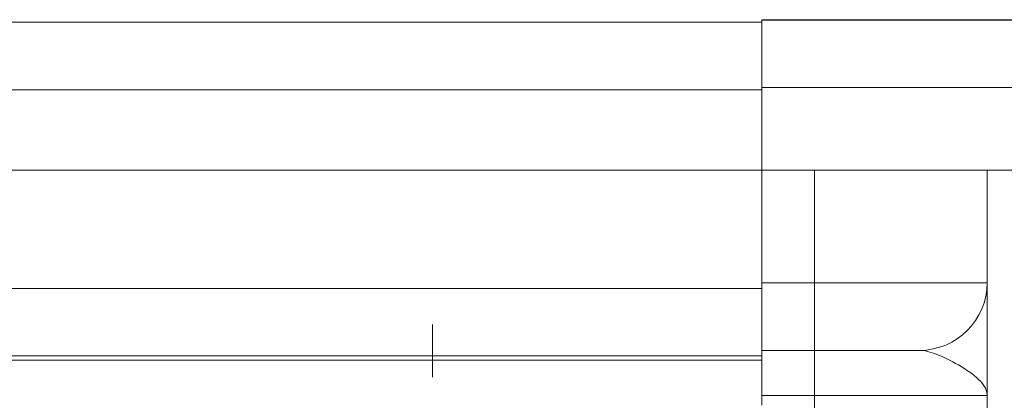
# Model space of a CAD drawing. Units: millimetres. Extents: x 4913 to 6540, y -9197 to -8479.
# Drawn here: x 6425 to 6491, y -8505 to -8479 of the extents above; entities that cross this region are included whole.
import ezdxf

# ---------------------------------------------------------------- set-up
doc = ezdxf.new("R2010")
doc.units = ezdxf.units.MM
doc.header["$LTSCALE"] = 4
doc.linetypes.add('CHAIN', pattern=[0.3543, 0.2362, -0.0295, 0.0591, -0.0295])
doc.linetypes.add('DASH_DOT', pattern=[0.182, 0.1181, -0.0295, 0.0049, -0.0295])
doc.layers.add('Kóta (ISO)', color=3, linetype='Continuous', lineweight=25)
doc.layers.add('Obrys', color=7, linetype='Continuous', lineweight=18)
doc.layers.add('Osa (ISO)', color=1, linetype='DASH_DOT', lineweight=9, true_color=0xff0000)
doc.layers.add('Šrafy (ISO)', color=6, linetype='Continuous', lineweight=9, true_color=0xff00ff)
doc.styles.add('Text poznámky (ISO)', font='tahoma.ttf')
doc.dimstyles.new('Výchozí (ISO)', dxfattribs={"dimscale": 2.5, "dimtxt": 3.5, "dimasz": 2.5, "dimexe": 1, "dimexo": 0, "dimgap": 0.762, "dimtad": 1, "dimrnd": 1e-08, "dimtxsty": 'Text poznámky (ISO)', "dimcen": 0.09, "dimdle": 10, "dimclrd": 256, "dimclre": 256, "dimclrt": 256, "dimazin": 2, "dimtfac": 1.001486, "dimtmove": 0, "dimatfit": 3, "dimfxl": 1, "dimtolj": 1, "dimlwd": -1, "dimlwe": -1, "dimarcsym": 0})

# ---------------------------------------------------------------- blocks, each defined once
blk = doc.blocks.new('A$C1D3B641F')
at = {"layer": 'Osa (ISO)', "linetype": 'CHAIN', "ltscale": 23.990969}
blk.add_line((20, 0), (20, 97), dxfattribs=at)
blk = doc.blocks.new('*D4')
at = {"layer": 'Defpoints', "color": 0}
for p in [(6475.035, -8479.485), (6537.579, -8479.485), (5738.285, -8542.485)]:
    blk.add_point(p, dxfattribs=at)
at = {"layer": 'Kóta (ISO)'}
for p, q in [((6475.035, -8479.485), (6540.079, -8479.485)), ((6537.579, -8536.235), (6537.579, -8485.735)), ((5738.285, -8542.485), (6540.079, -8542.485))]:
    blk.add_line(p, q, dxfattribs=at)
for points in [[(6536.537, -8485.735), (6538.62, -8485.735), (6537.579, -8479.485)], [(6536.537, -8536.235), (6538.62, -8536.235), (6537.579, -8542.485)]]:
    blk.add_solid(points, dxfattribs=at)
at = {"layer": 'Kóta (ISO)', "insert": (6531.12, -8509.485), "char_height": 8.75, "attachment_point": 5, "rotation": 90, "style": 'Text poznámky (ISO)'}
blk.add_mtext('\\A1;60', dxfattribs=at)
blk = doc.blocks.new('*D3')
at = {"layer": 'Defpoints', "color": 0}
for p in [(6474.785, -8479.485), (6522.594, -8479.485), (6478.19, -8529.472)]:
    blk.add_point(p, dxfattribs=at)
at = {"layer": 'Kóta (ISO)'}
for p, q in [((6474.785, -8479.485), (6525.094, -8479.485)), ((6522.594, -8523.222), (6522.594, -8485.735)), ((6478.19, -8529.472), (6525.094, -8529.472))]:
    blk.add_line(p, q, dxfattribs=at)
for points in [[(6521.552, -8485.735), (6523.635, -8485.735), (6522.594, -8479.485)], [(6521.552, -8523.222), (6523.635, -8523.222), (6522.594, -8529.472)]]:
    blk.add_solid(points, dxfattribs=at)
at = {"layer": 'Kóta (ISO)', "insert": (6516.135, -8504.479), "char_height": 8.75, "attachment_point": 5, "rotation": 90, "style": 'Text poznámky (ISO)'}
blk.add_mtext('\\A1;50', dxfattribs=at)

msp = doc.modelspace()

# ---------------------------------------------------------------- linework, layer by layer
at = {"layer": 'Obrys'}
for p, q in [((6498.785, -8479.485), (6474.785, -8479.485)), ((6474.785, -8483.985), (6474.785, -8479.485)), ((5738.285, -8479.645), (6474.785, -8479.645)), ((5738.285, -8484.145), (6474.785, -8484.145)), ((6474.785, -8489.485), (6474.785, -8483.985)), ((6474.785, -8483.985), (6498.785, -8483.985)), ((6474.785, -8484.145), (6474.785, -8489.485)), ((5738.285, -8489.485), (6474.785, -8489.485)), ((6474.785, -8489.485), (6498.785, -8489.485)), ((6474.785, -8496.985), (6474.785, -8489.485)), ((6474.785, -8497.362), (6474.785, -8489.485)), ((6478.285, -8489.485), (6478.285, -8496.985)), ((6489.785, -8496.985), (6489.785, -8489.485)), ((6478.285, -8496.985), (6474.785, -8496.985)), ((6478.285, -8496.985), (6489.785, -8496.985)), ((6478.285, -8501.485), (6478.285, -8496.985)), ((6415.785, -8497.362), (6474.785, -8497.362)), ((6474.785, -8501.859), (6474.785, -8497.362)), ((6474.785, -8501.859), (6415.785, -8501.859)), ((6474.785, -8501.485), (6478.285, -8501.485)), ((6474.785, -8502.13), (6474.785, -8501.859)), ((6478.285, -8501.485), (6478.285, -8504.485)), ((6485.285, -8501.485), (6478.285, -8501.485)), ((6415.785, -8502.13), (6474.785, -8502.13)), ((6474.785, -8502.13), (6474.785, -8505.128)), ((6474.785, -8504.485), (6478.285, -8504.485)), ((6489.785, -8504.485), (6478.285, -8504.485)), ((6478.285, -8504.485), (6478.285, -8508.322)), ((6489.785, -8508.322), (6489.785, -8504.485))]:
    msp.add_line(p, q, dxfattribs=at)
msp.add_arc((6485.285, -8496.985), 4.5, 270, 0, dxfattribs=at)
for points, knots in [([(6489.785, -8504.485), (6489.785, -8504.258), (6489.785, -8504.031), (6489.785, -8503.578), (6489.785, -8503.353), (6489.785, -8502.679), (6489.785, -8502.236), (6489.785, -8500.943), (6489.785, -8500.13), (6489.785, -8499.415), (6489.785, -8498.709), (6489.785, -8498.105), (6489.785, -8497.242), (6489.785, -8497.088), (6489.785, -8496.985)], [-1.513759, -1.513759, -1.513759, -1.513759, -1.419149, -1.419149, -1.324539, -1.324539, -1.135319, -1.135319, -0.756879, -0.756879, -0.756879, -0.382561, -0.382561, 0, 0, 0, 0]), ([(6485.285, -8501.485), (6485.609, -8501.485), (6486.004, -8501.588), (6486.886, -8501.933), (6487.382, -8502.175), (6487.872, -8502.457), (6488.368, -8502.743), (6488.853, -8503.068), (6489.389, -8503.585), (6489.535, -8503.763), (6489.684, -8504.032), (6489.721, -8504.123), (6489.772, -8504.304), (6489.785, -8504.395), (6489.785, -8504.485)], [0, 0, 0, 0, 0.382561, 0.382561, 0.756879, 0.756879, 0.756879, 1.135319, 1.135319, 1.324539, 1.324539, 1.419149, 1.419149, 1.513759, 1.513759, 1.513759, 1.513759])]:
    msp.add_open_spline(points, degree=3, knots=knots, dxfattribs=at)

# ---------------------------------------------------------------- block references
at = {"layer": 'Šrafy (ISO)'}
msp.add_blockref('A$C1D3B641F', (6432.858, -8596.758), dxfattribs=at)

# ---------------------------------------------------------------- dimensions: what is measured, and where the dimension line sits
at = {"layer": 'Kóta (ISO)'}
dim = msp.add_linear_dim(base=(6537.579, -8479.485), p1=(5738.285, -8542.485), p2=(6475.035, -8479.485), angle=90, text='60', dimstyle='Výchozí (ISO)', override={"dimtofl": 0, "dimatfit": 1}, dxfattribs=at)
dim.commit()
dim.dimension.update_dxf_attribs({"geometry": '*D4', "text_midpoint": (6537.579, -8509.485), "dimtype": 128})
dim = msp.add_linear_dim(base=(6522.594, -8479.485), p1=(6478.19, -8529.472), p2=(6474.785, -8479.485), angle=90, dimstyle='Výchozí (ISO)', override={"dimdec": 0, "dimtofl": 0, "dimatfit": 1}, dxfattribs=at)
dim.commit()
dim.dimension.update_dxf_attribs({"geometry": '*D3', "text_midpoint": (6522.594, -8504.479), "dimtype": 128})

doc.saveas('drawing.dxf')
